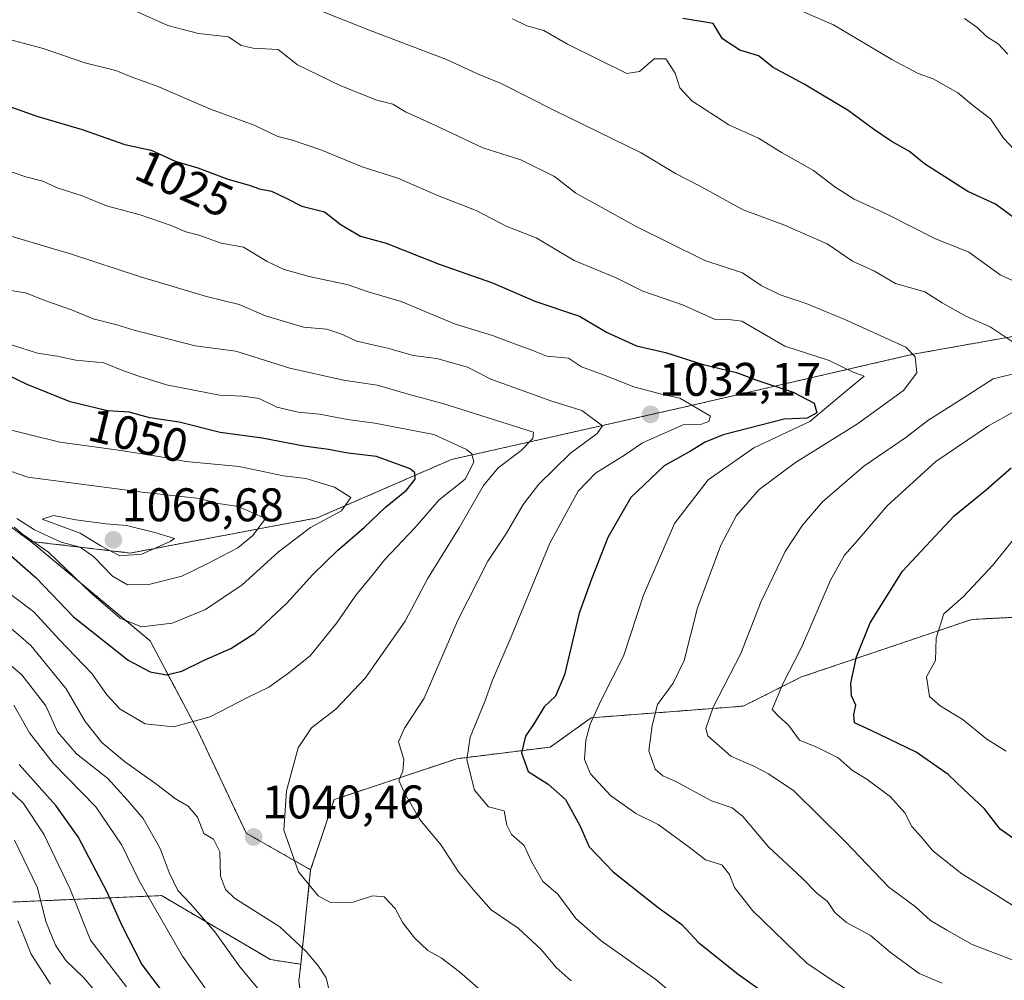
# Model space of a CAD drawing. Units: metres. Extents: x 661810 to 665272, y 4739586 to 4741980.
# Drawn here: x 663557 to 663766, y 4740021 to 4740226 of the extents above; entities that cross this region are included whole.
import ezdxf
from ezdxf.enums import TextEntityAlignment as Align

# ---------------------------------------------------------------- set-up
doc = ezdxf.new("R2010")
doc.units = ezdxf.units.M
doc.header["$MEASUREMENT"] = 0
doc.linetypes.add('TRAZOS', pattern=[0.75, 0.5, -0.25])
for name, color, linetype, lineweight in [('Arbolado forestal', 92, 'TRAZOS', 0), ('Arbolado forestal CxS', 92, 'Continuous', 0), ('Carátula', 7, 'Continuous', 5), ('Curva de nivel maestra', 36, 'Continuous', 30), ('Curva de nivel normal', 36, 'Continuous', 0), ('Matorral', 135, 'Continuous', 0), ('Matorral CxS', 135, 'Continuous', 0), ('Punto de cota en terreno', 7, 'Continuous', 0), ('Rótulo de curva de nivel directora', 19, 'Continuous', 0), ('Rótulo de punto de cota en terreno', 19, 'Continuous', 0)]:
    doc.layers.add(name, color=color, linetype=linetype, lineweight=lineweight)
doc.styles.add('Arial', font='txt', dxfattribs={"height": 0.2})

# ---------------------------------------------------------------- blocks, each defined once
blk = doc.blocks.new('*U178')
at = {"layer": 'Curva de nivel normal', "color": 36, "linetype": 'Continuous', "lineweight": 0}
for points in [[(663766.68, 4740070.09, 995), (663762.53, 4740072.66, 995), (663757.54, 4740076.73, 995), (663752.67, 4740079.7, 995), (663750.38, 4740081.73, 995), (663749.71, 4740085.86, 995), (663751.63, 4740089.34, 995), (663751.78, 4740094.16, 995), (663753.46, 4740099.28, 995), (663757.5, 4740102.88, 995), (663763.8, 4740109.59, 995), (663769.36, 4740116.46, 995)], [(663768.37, 4740197.96, 995), (663766.13, 4740200.38, 995), (663763.31, 4740204.46, 995), (663759.83, 4740207.17, 995), (663756.4, 4740210, 995), (663751.17, 4740212.93, 995), (663747.96, 4740214.08, 995), (663742.38, 4740217.07, 995), (663729.96, 4740224.42, 995), (663718.16, 4740229.56, 995)]]:
    blk.add_polyline3d(points, dxfattribs=at)
blk = doc.blocks.new('*U181')
at = {"layer": 'Curva de nivel normal', "color": 36, "linetype": 'Continuous', "lineweight": 0}
blk.add_polyline3d([(663767.05, 4740218.18, 990), (663764.94, 4740220.4, 990), (663762.52, 4740221.98, 990), (663760.44, 4740223.9, 990), (663757.81, 4740225.78, 990)], dxfattribs=at)
blk = doc.blocks.new('*U252')
at = {"layer": 'Curva de nivel maestra', "color": 36, "linetype": 'Continuous', "lineweight": 30}
for points in [[(663768.69, 4740051.15, 1000), (663765.39, 4740053.52, 1000), (663762.03, 4740057.83, 1000), (663757.58, 4740062.04, 1000), (663754.36, 4740065.15, 1000), (663747.52, 4740069.89, 1000), (663738, 4740074.5, 1000), (663734.46, 4740076.1, 1000), (663734.32, 4740077.86, 1000), (663734.75, 4740079.86, 1000), (663733.82, 4740081.86, 1000), (663733.66, 4740084.57, 1000), (663734.88, 4740090.17, 1000), (663737.78, 4740097.39, 1000), (663744.65, 4740108.32, 1000), (663755.61, 4740120.12, 1000), (663762.49, 4740125.71, 1000), (663767.73, 4740130.3, 1000)], [(663768.42, 4740183.34, 1000), (663764.42, 4740186.34, 1000), (663758.5, 4740189.02, 1000), (663752.87, 4740192.61, 1000), (663749.29, 4740194.92, 1000), (663746.16, 4740197.5, 1000), (663742.24, 4740199.68, 1000), (663738.46, 4740202.26, 1000), (663733.12, 4740206.24, 1000), (663723.75, 4740211.79, 1000), (663717.16, 4740215.35, 1000), (663714.07, 4740217.83, 1000), (663710.07, 4740219.05, 1000), (663706.39, 4740221.45, 1000), (663704.4, 4740224.7, 1000), (663697.98, 4740225.75, 1000)]]:
    blk.add_polyline3d(points, dxfattribs=at)
blk = doc.blocks.new('5PATER')
at = {"layer": 'Carátula', "linetype": 'Continuous', "lineweight": 5}
h = blk.add_hatch(color=250, dxfattribs=at)
edge = h.paths.add_edge_path()
edge.add_ellipse((0, 0.01), major_axis=(-1.33, -1.34), ratio=0.999422, start_angle=0, end_angle=360)

msp = doc.modelspace()

# ---------------------------------------------------------------- linework, layer by layer
at = {"layer": 'Arbolado forestal', "color": 92, "linetype": 'TRAZOS', "lineweight": 0}
for points in [[(663559.44, 4740114.68, 1055.43), (663580.55, 4740112.2, 1065.15), (663620.27, 4740119.65, 1054.98), (663648.83, 4740132.07, 1046.38), (663698.49, 4740143.25, 1030.02), (663746.91, 4740154.43, 1015.48), (663781.68, 4740160.64, 1004.66), (663785.4, 4740165.61, 1001.74), (663785.4, 4740170.58, 999.62), (663781.68, 4740180.51, 997.1), (663786.64, 4740185.48, 994), (663795.33, 4740187.97, 990.75), (663802.78, 4740181.75, 990.06), (663810.23, 4740171.82, 991.58), (663822.65, 4740173.06, 986.86), (663831.34, 4740175.54, 982.69), (663828.86, 4740186.72, 979.62), (663828.86, 4740205.35, 973.65), (663808.99, 4740223.99, 976.45), (663800.3, 4740238.89, 976.34)], [(663313.93, 4740221.66, 1015.83), (663318.58, 4740215.3, 1015.29), (663327.27, 4740214.06, 1017.78), (663348.38, 4740216.54, 1023.95), (663373.21, 4740217.78, 1029.74), (663387.36, 4740216.47, 1032.53), (663415.67, 4740213.83, 1036.98), (663423.18, 4740203.1, 1039.14), (663425.33, 4740198.81, 1039.67), (663431.56, 4740184.25, 1040.25), (663445.22, 4740183, 1042.6), (663458.87, 4740168.1, 1044.41), (663467.56, 4740154.43, 1050.62), (663475.01, 4740142.01, 1049.4), (663491.15, 4740132.07, 1043.53), (663523.43, 4740130.83, 1057.09), (663545.78, 4740124.62, 1056.94), (663559.44, 4740114.68, 1055.43)], [(663313.93, 4740221.66, 1015.83), (663318.58, 4740215.3, 1015.29), (663327.27, 4740214.06, 1017.78), (663348.38, 4740216.54, 1023.95), (663373.21, 4740217.78, 1029.74), (663387.36, 4740216.47, 1032.53), (663415.67, 4740213.83, 1036.98), (663423.18, 4740203.1, 1039.14), (663425.33, 4740198.81, 1039.67), (663431.56, 4740184.25, 1040.25), (663445.22, 4740183, 1042.6), (663458.87, 4740168.1, 1044.41), (663467.56, 4740154.43, 1050.62), (663475.01, 4740142.01, 1049.4), (663491.15, 4740132.07, 1043.53), (663523.43, 4740130.83, 1057.09), (663545.78, 4740124.62, 1056.94), (663559.44, 4740114.68, 1055.43)], [(663618.91, 4740044.89, 1039.53), (663605.23, 4740052.67, 1040.42), (663595.01, 4740074.25, 1044.26), (663584.79, 4740093.56, 1053.19), (663559.44, 4740114.68, 1055.43)], [(663204.94, 4740111.52, 926.36), (663260.72, 4740101.99, 930.86), (663293.37, 4740099.27, 939.93), (663324.66, 4740093.83, 945.03), (663365.47, 4740076.14, 945.98), (663388.6, 4740074.78, 956.72), (663410.37, 4740080.22, 973.57), (663444.38, 4740070.7, 984.04), (663466.15, 4740051.65, 980.36), (663494.72, 4740035.33, 983.18), (663534.17, 4740033.96, 996.02), (663555.94, 4740038.05, 1009.69), (663586.56, 4740039.38, 1031.35), (663587.23, 4740039.41, 1031.81), (663610.36, 4740025.8, 1037.37), (663616.8, 4740024.81, 1039.01)], [(663204.94, 4740111.52, 926.36), (663260.72, 4740101.99, 930.86), (663293.37, 4740099.27, 939.93), (663324.66, 4740093.83, 945.03), (663365.47, 4740076.14, 945.98), (663388.6, 4740074.78, 956.72), (663410.37, 4740080.22, 973.57), (663444.38, 4740070.7, 984.04), (663466.15, 4740051.65, 980.36), (663494.72, 4740035.33, 983.18), (663534.17, 4740033.96, 996.02), (663555.94, 4740038.05, 1009.69), (663586.56, 4740039.38, 1031.35), (663587.23, 4740039.41, 1031.81), (663610.36, 4740025.8, 1037.37), (663616.8, 4740024.81, 1039.01)], [(663783.24, 4740099.24, 988.05), (663759.4, 4740098.1, 993.76), (663723.2, 4740085.87, 1003.95), (663710.79, 4740079.66, 1007.5), (663678.51, 4740077.18, 1019.93), (663669.82, 4740070.97, 1022.55), (663649.95, 4740068.49, 1030.47), (663623.88, 4740059.79, 1038.06), (663618.91, 4740044.89, 1039.53)], [(663618.91, 4740044.89, 1039.53), (663616.8, 4740024.81, 1039.01)], [(663618.91, 4740044.89, 1039.53), (663616.8, 4740024.81, 1039.01)], [(663616.8, 4740024.81, 1039.01), (663616.43, 4740021.29, 1038.3), (663618.91, 4740001.41, 1036.51), (663625.12, 4739986.51, 1037.81), (663636.3, 4739977.81, 1043.33)], [(663616.8, 4740024.81, 1039.01), (663616.43, 4740021.29, 1038.3), (663618.91, 4740001.41, 1036.51), (663625.12, 4739986.51, 1037.81), (663636.3, 4739977.81, 1043.33)]]:
    msp.add_polyline3d(points, dxfattribs=at)
at = {"layer": 'Arbolado forestal CxS', "color": 92, "linetype": 'Continuous', "lineweight": 0}
for points in [[(663781.68, 4740160.64, 1004.66), (663746.91, 4740154.43, 1015.48), (663698.49, 4740143.25, 1030.02), (663648.83, 4740132.07, 1046.38), (663620.28, 4740119.65, 1054.98), (663580.55, 4740112.2, 1065.15), (663559.44, 4740114.68, 1055.43), (663545.78, 4740124.62, 1056.94)], [(663545.78, 4740124.62, 1056.94), (663559.44, 4740114.68, 1055.43), (663584.79, 4740093.56, 1053.19), (663595.01, 4740074.25, 1044.26), (663605.23, 4740052.67, 1040.42), (663618.91, 4740044.89, 1039.53), (663616.8, 4740024.81, 1039.01), (663610.36, 4740025.8, 1037.37), (663587.23, 4740039.41, 1031.81), (663586.56, 4740039.38, 1031.35), (663555.94, 4740038.05, 1009.69)], [(663616.43, 4740021.29, 1038.3), (663616.8, 4740024.81, 1039.01), (663618.91, 4740044.89, 1039.53), (663623.88, 4740059.79, 1038.06), (663649.95, 4740068.49, 1030.47), (663669.82, 4740070.97, 1022.55), (663678.51, 4740077.18, 1019.93), (663710.79, 4740079.66, 1007.5), (663723.2, 4740085.87, 1003.95), (663759.4, 4740098.1, 993.76), (663783.24, 4740099.24, 988.05)], [(663555.94, 4740038.05, 1009.69), (663586.56, 4740039.38, 1031.35), (663587.23, 4740039.41, 1031.81), (663610.36, 4740025.8, 1037.37), (663616.8, 4740024.81, 1039.01), (663616.43, 4740021.29, 1038.3), (663618.91, 4740001.41, 1036.51), (663625.12, 4739986.51, 1037.81), (663636.3, 4739977.81, 1043.32), (663630.2, 4739944.76, 1034.37), (663635.88, 4739917.5, 1030.42), (663637.01, 4739892.51, 1025.69), (663635.88, 4739873.2, 1023.51), (663624.53, 4739861.84, 1022.7), (663623.39, 4739848.21, 1023), (663624.4, 4739831.43, 1025.21), (663604.92, 4739837.92, 1021.52), (663585.44, 4739839.01, 1016.85), (663560.55, 4739834.68, 1009.56), (663552.97, 4739829.26, 1008.45)]]:
    msp.add_polyline3d(points, dxfattribs=at)
at = {"layer": 'Curva de nivel maestra', "color": 36, "linetype": 'Continuous', "lineweight": 30}
for points in [[(663552.96, 4740207.76, 1025), (663560.72, 4740205.03, 1025), (663570.39, 4740202.19, 1025), (663579.47, 4740199.03, 1025), (663585.04, 4740197.78, 1025), (663590.14, 4740195.49, 1025), (663594.96, 4740194.02, 1025), (663601.32, 4740191.64, 1025), (663605.88, 4740190.35, 1025), (663608.08, 4740189.55, 1025), (663610.6, 4740189.05, 1025), (663613.87, 4740187.56, 1025), (663617.01, 4740185.93, 1025), (663621.84, 4740184.67, 1025), (663625.42, 4740181.95, 1025), (663629.53, 4740179.55, 1025), (663634.97, 4740178, 1025), (663646.21, 4740173.58, 1025), (663657.56, 4740169.59, 1025), (663666.57, 4740165.7, 1025), (663676.05, 4740162.52, 1025), (663681.93, 4740159.06, 1025), (663688.1, 4740156.23, 1025), (663694.3, 4740154.77, 1025), (663702.32, 4740152.24, 1025), (663709.41, 4740150.54, 1025), (663713.73, 4740148.94, 1025), (663721.43, 4740146.4, 1025), (663725.91, 4740144.05, 1025), (663726.42, 4740142, 1025), (663724.42, 4740140.82, 1025), (663719.5, 4740140.63, 1025), (663706.58, 4740137.34, 1025), (663702.73, 4740135.77, 1025), (663699.58, 4740133.81, 1025), (663694.01, 4740130.69, 1025), (663686.96, 4740123.96, 1025), (663682.02, 4740115.5, 1025), (663678.61, 4740106.63, 1025), (663675.98, 4740099.41, 1025), (663672.84, 4740086.31, 1025), (663670.95, 4740081.8, 1025), (663668.55, 4740079.53, 1025), (663666.46, 4740076.12, 1025), (663664.57, 4740073.25, 1025), (663663.69, 4740069.71, 1025), (663665.1, 4740065.76, 1025), (663669.38, 4740063.1, 1025), (663673.04, 4740059.82, 1025), (663676.1, 4740054.29, 1025), (663678.06, 4740049.77, 1025), (663683.19, 4740044.47, 1025), (663692.77, 4740036.9, 1025), (663697.76, 4740033.23, 1025), (663701.34, 4740029.44, 1025), (663709.74, 4740022.73, 1025), (663723.07, 4740013.22, 1025)], [(663588.32, 4740086.32, 1050), (663591.54, 4740087.06, 1050), (663596.27, 4740089.42, 1050), (663601.95, 4740091.89, 1050), (663607.04, 4740095.19, 1050), (663613.88, 4740101.51, 1050), (663619.34, 4740107.64, 1050), (663624.61, 4740112.76, 1050), (663630.34, 4740117.67, 1050), (663634.76, 4740121.86, 1050), (663639.25, 4740125.53, 1050), (663641.13, 4740127.86, 1050), (663641.03, 4740129.26, 1050), (663640.02, 4740130.09, 1050), (663632.92, 4740132.68, 1050), (663626.81, 4740133.4, 1050), (663622.72, 4740134.2, 1050), (663617.47, 4740134.92, 1050), (663608.64, 4740136.62, 1050), (663599.7, 4740137.8, 1050), (663590.97, 4740139.99, 1050), (663584.72, 4740140.91, 1050), (663580.39, 4740142.11, 1050), (663575.73, 4740142.4, 1050), (663567.85, 4740144.34, 1050), (663558.67, 4740147.98, 1050), (663554.75, 4740149.89, 1050)], [(663554.79, 4740111.99, 1050), (663560.58, 4740106.92, 1050), (663568.53, 4740098.65, 1050), (663580.15, 4740089.41, 1050), (663584.79, 4740086.98, 1050), (663588.32, 4740086.32, 1050)], [(663588.04, 4740018.19, 1025), (663583.06, 4740024.86, 1025), (663578.84, 4740032.98, 1025), (663575.71, 4740040.15, 1025), (663569.55, 4740051.88, 1025), (663564.8, 4740058.57, 1025), (663556.98, 4740067.24, 1025)]]:
    msp.add_polyline3d(points, dxfattribs=at)
at = {"layer": 'Curva de nivel normal', "color": 36, "linetype": 'Continuous', "lineweight": 0}
for points in [[(663753.1, 4740020.82, 1015), (663748.18, 4740022.82, 1015), (663742.04, 4740027.41, 1015), (663737.82, 4740030.95, 1015), (663732.77, 4740033.68, 1015), (663730.28, 4740035.81, 1015), (663728.72, 4740038.18, 1015), (663726.47, 4740039.93, 1015), (663723.31, 4740043.1, 1015), (663716.16, 4740049.75, 1015), (663710.75, 4740056.22, 1015), (663708.43, 4740058.08, 1015), (663704.06, 4740059.52, 1015), (663696.47, 4740063.63, 1015), (663693.74, 4740064.87, 1015), (663692.11, 4740066.3, 1015), (663690.72, 4740070.18, 1015), (663691.49, 4740075.53, 1015), (663692.63, 4740080.02, 1015), (663695.95, 4740084.51, 1015), (663698.29, 4740089.36, 1015), (663701.1, 4740100.53, 1015), (663706.03, 4740113.86, 1015), (663709.38, 4740120.19, 1015), (663714.16, 4740125.68, 1015), (663721.91, 4740131.46, 1015), (663735.09, 4740139.64, 1015), (663744.89, 4740146.7, 1015), (663747.67, 4740150.49, 1015), (663747.31, 4740153.91, 1015), (663745.34, 4740155.94, 1015), (663732.36, 4740161.79, 1015), (663724.19, 4740165.25, 1015), (663718.68, 4740167.06, 1015), (663714.62, 4740169.06, 1015), (663710.63, 4740171.7, 1015), (663702.63, 4740174.35, 1015), (663695.1, 4740178.14, 1015), (663688.21, 4740181.48, 1015), (663675.24, 4740188.66, 1015), (663670.72, 4740192.18, 1015), (663663.57, 4740195.75, 1015), (663655.46, 4740198.26, 1015), (663645.32, 4740203.12, 1015), (663639.06, 4740205.97, 1015), (663636.4, 4740207.56, 1015), (663632.95, 4740208.42, 1015), (663625.3, 4740211.44, 1015), (663616.1, 4740215.9, 1015), (663612.04, 4740219.18, 1015), (663606.7, 4740219.5, 1015), (663604.17, 4740220.06, 1015), (663601.43, 4740221.89, 1015), (663595.09, 4740222.56, 1015), (663588.6, 4740224.26, 1015), (663581.3, 4740227.56, 1015)], [(663769.85, 4740155.88, 1010), (663763.26, 4740160.26, 1010), (663758.07, 4740162.5, 1010), (663753.06, 4740165.38, 1010), (663749.39, 4740167.69, 1010), (663743.15, 4740169.5, 1010), (663738.72, 4740172.06, 1010), (663734, 4740174.23, 1010), (663728.65, 4740177.86, 1010), (663724.23, 4740179.8, 1010), (663719.46, 4740181.92, 1010), (663710.8, 4740185.15, 1010), (663701.49, 4740190.25, 1010), (663696.41, 4740192.82, 1010), (663689.13, 4740197.25, 1010), (663670.74, 4740206.22, 1010), (663659.37, 4740211.97, 1010), (663654.38, 4740214, 1010), (663647.8, 4740217.08, 1010), (663631.55, 4740223.2, 1010), (663621.25, 4740227.33, 1010)], [(663768.62, 4740169.81, 1005), (663765.42, 4740171.34, 1005), (663758.76, 4740176.1, 1005), (663751.5, 4740179.01, 1005), (663741.35, 4740184.2, 1005), (663734.41, 4740187.38, 1005), (663730.26, 4740189.97, 1005), (663725.72, 4740193.45, 1005), (663719.07, 4740197.22, 1005), (663714.07, 4740200.35, 1005), (663707.73, 4740203.15, 1005), (663699.86, 4740208.3, 1005), (663697.32, 4740211.01, 1005), (663696.34, 4740214.14, 1005), (663694.37, 4740217.23, 1005), (663691.87, 4740217.19, 1005), (663688.79, 4740214.5, 1005), (663686.06, 4740214.08, 1005), (663673.48, 4740220.3, 1005), (663668.42, 4740223.2, 1005), (663664.86, 4740224.18, 1005), (663661.76, 4740225.68, 1005)], [(663736.61, 4740016.94, 1020), (663729.37, 4740021.65, 1020), (663724.29, 4740025.08, 1020), (663712.8, 4740036.26, 1020), (663708.97, 4740041.14, 1020), (663707.92, 4740043.9, 1020), (663706.26, 4740045.91, 1020), (663702.79, 4740046.98, 1020), (663699.32, 4740049.67, 1020), (663692.76, 4740054.5, 1020), (663687.98, 4740056.88, 1020), (663682.61, 4740060.64, 1020), (663678.36, 4740065.28, 1020), (663677.07, 4740068.34, 1020), (663677.34, 4740072.4, 1020), (663678.28, 4740075.85, 1020), (663680.54, 4740080.82, 1020), (663685.4, 4740090.27, 1020), (663689.62, 4740103.22, 1020), (663696.2, 4740118.47, 1020), (663703.34, 4740127.78, 1020), (663713.03, 4740134.57, 1020), (663724.99, 4740140.12, 1020), (663733.3, 4740147.15, 1020), (663736.51, 4740149.76, 1020), (663734.18, 4740150.59, 1020), (663729.08, 4740153.08, 1020), (663719.68, 4740156.14, 1020), (663710.51, 4740161.44, 1020), (663708.23, 4740161.76, 1020), (663704.82, 4740161.85, 1020), (663697.91, 4740164.9, 1020), (663689.47, 4740167.82, 1020), (663683.85, 4740170.64, 1020), (663674.91, 4740174.33, 1020), (663666.84, 4740179.18, 1020), (663660.42, 4740181.67, 1020), (663654.04, 4740184.98, 1020), (663646.07, 4740188.1, 1020), (663637.41, 4740191.86, 1020), (663629.82, 4740194.26, 1020), (663621.06, 4740197.88, 1020), (663615.06, 4740199.9, 1020), (663611.93, 4740200.7, 1020), (663606.9, 4740203.11, 1020), (663597.67, 4740206.53, 1020), (663586.34, 4740211.4, 1020), (663580.8, 4740213.39, 1020), (663577.53, 4740214.75, 1020), (663570.93, 4740216.33, 1020), (663562.1, 4740219.4, 1020), (663553.1, 4740221.79, 1020)], [(663553.89, 4740193.7, 1030), (663558.4, 4740192.13, 1030), (663562.04, 4740191.24, 1030), (663565.03, 4740189.77, 1030), (663570.38, 4740188.09, 1030), (663575.56, 4740185.98, 1030), (663582.69, 4740184.07, 1030), (663589.29, 4740181.82, 1030), (663592.4, 4740180.43, 1030), (663595.19, 4740179.72, 1030), (663599.9, 4740178.04, 1030), (663604.68, 4740177.15, 1030), (663609.66, 4740174.12, 1030), (663613.28, 4740172.42, 1030), (663618.58, 4740170.92, 1030), (663626.91, 4740169.18, 1030), (663631.16, 4740167.66, 1030), (663638.14, 4740165.61, 1030), (663649.5, 4740160.91, 1030), (663657.54, 4740158.45, 1030), (663661.68, 4740156.83, 1030), (663665.88, 4740155.33, 1030), (663669.06, 4740154.06, 1030), (663673.66, 4740153.57, 1030), (663676.46, 4740151.73, 1030), (663680.88, 4740150.12, 1030), (663687.59, 4740147.5, 1030), (663693.47, 4740145.94, 1030), (663697.32, 4740145.08, 1030), (663703.83, 4740141.3, 1030), (663703.52, 4740140.12, 1030), (663701.91, 4740139.61, 1030), (663698.06, 4740139.45, 1030), (663689.41, 4740135.59, 1030), (663685.56, 4740132.98, 1030), (663679.39, 4740129.15, 1030), (663675.72, 4740125.31, 1030), (663669.72, 4740114.28, 1030), (663661.5, 4740094.37, 1030), (663657.52, 4740085.17, 1030), (663655.95, 4740080.63, 1030), (663652.83, 4740073.08, 1030), (663652.09, 4740068.27, 1030), (663653.75, 4740061.84, 1030), (663656.66, 4740058.28, 1030), (663660, 4740057.42, 1030), (663660.58, 4740054.38, 1030), (663661.61, 4740052.41, 1030), (663664.26, 4740050.06, 1030), (663665.84, 4740046.64, 1030), (663668.27, 4740042.41, 1030), (663671.4, 4740039.68, 1030), (663675.26, 4740034.54, 1030), (663680.62, 4740029.76, 1030), (663692.23, 4740021.56, 1030), (663697.28, 4740017.33, 1030)], [(663674.23, 4740021.28, 1035), (663671.06, 4740024.13, 1035), (663667.96, 4740027.91, 1035), (663663, 4740032.45, 1035), (663657.27, 4740036.41, 1035), (663653.52, 4740040.66, 1035), (663650.33, 4740044.46, 1035), (663646.63, 4740050.1, 1035), (663642.12, 4740055.58, 1035), (663638.88, 4740061.23, 1035), (663637.61, 4740063.89, 1035), (663638.5, 4740065.86, 1035), (663638.72, 4740068.29, 1035), (663637.56, 4740072.06, 1035), (663638.82, 4740075.01, 1035), (663643.06, 4740081.34, 1035), (663650.18, 4740097.93, 1035), (663656.54, 4740110.44, 1035), (663660.54, 4740116.44, 1035), (663664.06, 4740122.53, 1035), (663667.36, 4740126.83, 1035), (663674.1, 4740133.41, 1035), (663679.77, 4740137.58, 1035), (663680.91, 4740139.23, 1035), (663676.54, 4740142.5, 1035), (663669.93, 4740144.53, 1035), (663657.17, 4740149.16, 1035), (663652.23, 4740151.66, 1035), (663645.7, 4740153.5, 1035), (663640.67, 4740154.14, 1035), (663635.51, 4740155.65, 1035), (663628.75, 4740157.22, 1035), (663625.34, 4740158.8, 1035), (663622.33, 4740159.76, 1035), (663617.42, 4740160.17, 1035), (663609.3, 4740162.6, 1035), (663603.71, 4740164.98, 1035), (663596.76, 4740166.73, 1035), (663582.75, 4740170.89, 1035), (663568.08, 4740175.68, 1035), (663554.53, 4740179.71, 1035)], [(663655.49, 4740018.9, 1040), (663650.52, 4740023.19, 1040), (663646.65, 4740026.15, 1040), (663643.84, 4740027.75, 1040), (663640.97, 4740030.44, 1040), (663638.51, 4740033.65, 1040), (663636.87, 4740036.64, 1040), (663634.52, 4740039.16, 1040), (663632.03, 4740039.33, 1040), (663627.94, 4740038.04, 1040), (663623.16, 4740037.96, 1040), (663620.54, 4740039.34, 1040), (663616.32, 4740044.44, 1040), (663613.24, 4740053.32, 1040), (663613.81, 4740061.66, 1040), (663616.24, 4740070.77, 1040), (663619.06, 4740075.06, 1040), (663624.24, 4740079.04, 1040), (663630.47, 4740085.58, 1040), (663638.97, 4740097.71, 1040), (663643.72, 4740106.74, 1040), (663650.44, 4740117.53, 1040), (663655.66, 4740126.53, 1040), (663658.78, 4740130.28, 1040), (663663.66, 4740133.98, 1040), (663666.1, 4740136.51, 1040), (663666.23, 4740137.91, 1040), (663647.01, 4740143.97, 1040), (663639.6, 4740145.92, 1040), (663633.05, 4740147.85, 1040), (663625.88, 4740148.9, 1040), (663614.5, 4740151.51, 1040), (663603, 4740155.1, 1040), (663594.38, 4740156.21, 1040), (663581.39, 4740159.52, 1040), (663577.72, 4740160.71, 1040), (663572.74, 4740161.99, 1040), (663568.08, 4740163.88, 1040), (663562.63, 4740165.76, 1040), (663558.35, 4740167.48, 1040), (663552.95, 4740168.31, 1040)], [(663589.79, 4740075.26, 1045), (663597.56, 4740077.42, 1045), (663605.46, 4740081.48, 1045), (663610, 4740083.72, 1045), (663614.29, 4740086.76, 1045), (663618.82, 4740090.34, 1045), (663624.46, 4740097.36, 1045), (663628.49, 4740103.23, 1045), (663631.9, 4740107.33, 1045), (663634.65, 4740110.83, 1045), (663641.04, 4740117.53, 1045), (663646.23, 4740123.53, 1045), (663651.74, 4740127.86, 1045), (663653.6, 4740131.53, 1045), (663653.17, 4740133.29, 1045), (663652.04, 4740134.22, 1045), (663645.07, 4740137.36, 1045), (663632.55, 4740139.82, 1045), (663626.72, 4740140.57, 1045), (663620.82, 4740141.67, 1045), (663616.29, 4740142.1, 1045), (663611.73, 4740143.2, 1045), (663607.95, 4740145.05, 1045), (663604.53, 4740145.55, 1045), (663599.58, 4740145.72, 1045), (663588.3, 4740147.91, 1045), (663582.63, 4740149.69, 1045), (663579.12, 4740150.89, 1045), (663574.98, 4740152.61, 1045), (663569, 4740153.14, 1045), (663565.04, 4740154, 1045), (663560.85, 4740154.66, 1045), (663551.96, 4740157.49, 1045)], [(663774.47, 4740023.25, 1010), (663759.48, 4740028.99, 1010), (663754.05, 4740032.06, 1010), (663750.59, 4740034.1, 1010), (663747.33, 4740037.12, 1010), (663741.71, 4740041.17, 1010), (663732.43, 4740050.89, 1010), (663721.56, 4740061.69, 1010), (663716.15, 4740065.28, 1010), (663713.04, 4740066.93, 1010), (663708.18, 4740069.03, 1010), (663703.26, 4740073.33, 1010), (663702.84, 4740074.93, 1010), (663704.42, 4740079.45, 1010), (663710.28, 4740090.86, 1010), (663714.52, 4740101.76, 1010), (663719.73, 4740112.53, 1010), (663723.4, 4740118.13, 1010), (663727.68, 4740123.08, 1010), (663736.43, 4740130.66, 1010), (663745.32, 4740136.77, 1010), (663750.03, 4740140.35, 1010), (663757.76, 4740145.24, 1010), (663763.93, 4740149.18, 1010), (663768.24, 4740150.27, 1010)], [(663775.4, 4740032.73, 1005), (663764.08, 4740039.87, 1005), (663757.27, 4740044.06, 1005), (663751.09, 4740048.89, 1005), (663748.69, 4740051.82, 1005), (663746.61, 4740054.07, 1005), (663745.16, 4740056.96, 1005), (663742.08, 4740060.36, 1005), (663737.06, 4740064.15, 1005), (663734.04, 4740065.98, 1005), (663731, 4740068.68, 1005), (663726.57, 4740070.9, 1005), (663722.75, 4740072.46, 1005), (663720.4, 4740075.64, 1005), (663718.34, 4740077.47, 1005), (663716.97, 4740078.97, 1005), (663719.22, 4740084.37, 1005), (663723.2, 4740092.11, 1005), (663729.37, 4740106.42, 1005), (663732.3, 4740111.76, 1005), (663735.11, 4740114.86, 1005), (663741.38, 4740122.19, 1005), (663751.76, 4740131.62, 1005), (663762.9, 4740139.24, 1005), (663768.52, 4740142.34, 1005)], [(663582.99, 4740096.48, 1055), (663589.52, 4740097.32, 1055), (663596.59, 4740100.18, 1055), (663604.39, 4740105.46, 1055), (663612.1, 4740112.44, 1055), (663618.89, 4740117.61, 1055), (663625.43, 4740121.18, 1055), (663627.43, 4740123.98, 1055), (663623.98, 4740126.16, 1055), (663617.86, 4740128.03, 1055), (663613.16, 4740128.61, 1055), (663603.72, 4740130.56, 1055), (663592.39, 4740131.62, 1055), (663587.06, 4740132.61, 1055), (663578.06, 4740134.06, 1055), (663565.65, 4740135.74, 1055), (663551.8, 4740139.16, 1055)], [(663579.98, 4740105.45, 1060), (663584.5, 4740105.52, 1060), (663591.58, 4740107.28, 1060), (663596.94, 4740109.91, 1060), (663603.42, 4740113.28, 1060), (663606.65, 4740115.93, 1060), (663609.3, 4740119.54, 1060), (663603.5, 4740122.07, 1060), (663598.83, 4740122.76, 1060), (663595.39, 4740123.77, 1060), (663583.72, 4740125.07, 1060), (663558.84, 4740128.31, 1060), (663555.17, 4740129.56, 1060)], [(663578.35, 4740111.62, 1065), (663583.06, 4740111.94, 1065), (663589.06, 4740114.64, 1065), (663589.97, 4740115.25, 1065), (663585.82, 4740116.58, 1065), (663579.78, 4740118.04, 1065), (663575.49, 4740118.37, 1065), (663569.06, 4740119.27, 1065), (663564.29, 4740120.16, 1065), (663561.89, 4740119.36, 1065), (663569.96, 4740116.43, 1065), (663574.37, 4740113.73, 1065), (663578.35, 4740111.62, 1065)], [(663556.47, 4740119.54, 1060), (663560.28, 4740117.12, 1060), (663565.9, 4740114.49, 1060), (663569.92, 4740113.42, 1060), (663572.88, 4740111.36, 1060), (663576.81, 4740107.28, 1060), (663579.98, 4740105.45, 1060)], [(663555.94, 4740117.7, 1055), (663557.67, 4740116.21, 1055), (663563.24, 4740112.37, 1055), (663572.3, 4740103.7, 1055), (663578.47, 4740098.34, 1055), (663582.99, 4740096.48, 1055)], [(663554.64, 4740103.81, 1045), (663560.1, 4740099.68, 1045), (663565.52, 4740093.83, 1045), (663572.4, 4740086.6, 1045), (663575.58, 4740082.09, 1045), (663578.42, 4740079.04, 1045), (663583.75, 4740075.89, 1045), (663589.79, 4740075.26, 1045)], [(663547.77, 4740102.57, 1040), (663559.44, 4740092.57, 1040), (663567, 4740083.36, 1040), (663570.99, 4740076.4, 1040), (663574.54, 4740071.94, 1040), (663579.39, 4740067.87, 1040), (663586.23, 4740063.04, 1040), (663590.17, 4740059.97, 1040), (663592.91, 4740058.38, 1040), (663594.86, 4740056.06, 1040), (663596.22, 4740052.62, 1040), (663598.24, 4740051.37, 1040), (663599.59, 4740048.71, 1040), (663599.76, 4740043.56, 1040), (663600.85, 4740040.68, 1040), (663602.7, 4740038.84, 1040), (663612.39, 4740032.78, 1040)], [(663544.34, 4740097.48, 1035), (663557.58, 4740086.31, 1035), (663562.64, 4740079.72, 1035), (663565.12, 4740074.18, 1035), (663569.15, 4740069.54, 1035), (663575.82, 4740064.29, 1035), (663579.94, 4740059.74, 1035), (663583.32, 4740055.79, 1035), (663586.94, 4740049.42, 1035), (663588.82, 4740044.28, 1035), (663590.69, 4740040.49, 1035), (663593.48, 4740037.61, 1035), (663598.54, 4740031.68, 1035), (663603.9, 4740024.28, 1035), (663608.55, 4740018.66, 1035), (663613.88, 4740005.99, 1035), (663620.39, 4739984.65, 1035)], [(663598.95, 4740016.29, 1030), (663591.72, 4740026.52, 1030), (663582.51, 4740042.51, 1030), (663578.82, 4740050.09, 1030), (663573.26, 4740058.26, 1030), (663564.18, 4740067.55, 1030), (663559.21, 4740073.98, 1030), (663555.82, 4740079.9, 1030)], [(663554.24, 4740062.54, 1020), (663557.93, 4740058.98, 1020), (663562.21, 4740052.48, 1020), (663567.84, 4740040.76, 1020), (663572.12, 4740029.92, 1020), (663579.82, 4740020, 1020)], [(663556.03, 4740051.21, 1015), (663560.88, 4740041.02, 1015), (663562.68, 4740033.9, 1015), (663564.73, 4740028.85, 1015), (663566.88, 4740025.61, 1015), (663570.65, 4740022.02, 1015), (663574.68, 4740017.28, 1015)], [(663556.73, 4740034.02, 1010), (663559.53, 4740026.98, 1010), (663563.66, 4740020.58, 1010)], [(663612.39, 4740032.78, 1040), (663617.95, 4740027.53, 1040), (663620.6, 4740024.4, 1040), (663622.21, 4740021.9, 1040), (663622.98, 4740018.69, 1040)]]:
    msp.add_polyline3d(points, dxfattribs=at)
at = {"layer": 'Matorral', "color": 135, "linetype": 'Continuous', "lineweight": 0}
for points in [[(663559.44, 4740114.68, 1055.43), (663580.55, 4740112.2, 1065.15), (663620.27, 4740119.65, 1054.98), (663648.83, 4740132.07, 1046.38), (663698.49, 4740143.25, 1030.02), (663746.91, 4740154.43, 1015.48), (663781.68, 4740160.64, 1004.66), (663785.4, 4740165.61, 1001.74), (663785.4, 4740170.58, 999.62), (663781.68, 4740180.51, 997.1), (663786.64, 4740185.48, 994), (663795.33, 4740187.97, 990.75), (663802.78, 4740181.75, 990.06), (663810.23, 4740171.82, 991.58), (663822.65, 4740173.06, 986.86), (663831.34, 4740175.54, 982.69), (663828.86, 4740186.72, 979.62), (663828.86, 4740205.35, 973.65), (663808.99, 4740223.99, 976.45), (663800.3, 4740238.89, 976.34)], [(663618.91, 4740044.89, 1039.53), (663605.23, 4740052.67, 1040.42), (663595.01, 4740074.25, 1044.26), (663584.79, 4740093.56, 1053.19), (663559.44, 4740114.68, 1055.43)], [(663783.24, 4740099.24, 988.05), (663759.4, 4740098.1, 993.76), (663723.2, 4740085.87, 1003.95), (663710.79, 4740079.66, 1007.5), (663678.51, 4740077.18, 1019.93), (663669.82, 4740070.97, 1022.55), (663649.95, 4740068.49, 1030.47), (663623.88, 4740059.79, 1038.06), (663618.91, 4740044.89, 1039.53)]]:
    msp.add_polyline3d(points, dxfattribs=at)
at = {"layer": 'Matorral CxS', "color": 135, "linetype": 'Continuous', "lineweight": 0}
msp.add_polyline3d([(663783.24, 4740099.24, 988.05), (663759.4, 4740098.1, 993.76), (663723.2, 4740085.87, 1003.95), (663710.79, 4740079.66, 1007.5), (663678.51, 4740077.18, 1019.93), (663669.82, 4740070.97, 1022.55), (663649.95, 4740068.49, 1030.47), (663623.88, 4740059.79, 1038.06), (663618.91, 4740044.89, 1039.53), (663605.23, 4740052.67, 1040.42), (663595.01, 4740074.25, 1044.26), (663584.79, 4740093.56, 1053.19), (663559.44, 4740114.68, 1055.43), (663580.55, 4740112.2, 1065.15), (663620.28, 4740119.65, 1054.98), (663648.83, 4740132.07, 1046.38), (663698.49, 4740143.25, 1030.02), (663746.91, 4740154.43, 1015.48), (663781.68, 4740160.64, 1004.66)], dxfattribs=at)

# ---------------------------------------------------------------- block references
at = {"layer": 'Curva de nivel maestra', "color": 36, "linetype": 'Continuous', "lineweight": 30}
msp.add_blockref('*U252', (0, 0), dxfattribs=at)
at = {"layer": 'Curva de nivel normal', "color": 36, "linetype": 'Continuous', "lineweight": 0}
for name in ['*U181', '*U178']:
    msp.add_blockref(name, (0, 0), dxfattribs=at)
at = {"layer": 'Punto de cota en terreno', "linetype": 'Continuous', "lineweight": 0}
for p in [(663691.13, 4740141.65, 1032.17), (663577, 4740115, 1066.68), (663606.8, 4740051.85, 1040.46)]:
    msp.add_blockref('5PATER', p, dxfattribs=at)

# ---------------------------------------------------------------- texts
at = {"layer": 'Rótulo de curva de nivel directora', "color": 19, "linetype": 'Continuous', "lineweight": 0, "style": 'Arial'}
for s, rotation, p in [('1025', -24.181, (663592.09, 4740190.75)), ('1050', -13.8308, (663582.3, 4740137.15))]:
    msp.add_text(s, height=7, rotation=rotation, dxfattribs=at).set_placement(p, align=Align.MIDDLE_CENTER)
at = {"layer": 'Rótulo de punto de cota en terreno', "color": 19, "linetype": 'Continuous', "lineweight": 0, "style": 'Arial'}
for s, p in [('1032,17', (663692.89, 4740143.41)), ('1066,68', (663578.76, 4740116.76)), ('1040,46', (663608.56, 4740053.61))]:
    msp.add_text(s, height=7, dxfattribs=at).set_placement(p, align=Align.BOTTOM_LEFT)

doc.saveas('drawing.dxf')
